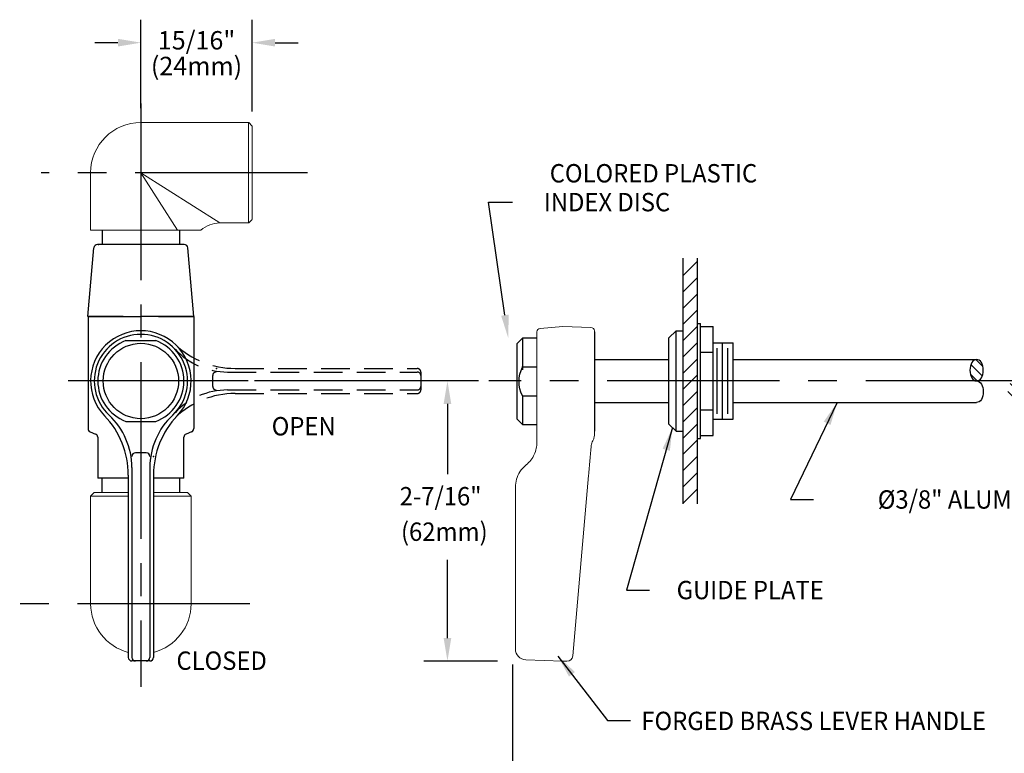
# Model space of a CAD drawing. Extents: x 0.7 to 45.7, y 0.8 to 21.
# Drawn here: x 0.7 to 9.3, y 8.5 to 14.8 of the extents above; entities that cross this region are included whole.
import ezdxf
from ezdxf.enums import TextEntityAlignment as Align

# ---------------------------------------------------------------- set-up
doc = ezdxf.new("R2010")
doc.units = 0
doc.header["$LTSCALE"] = 2
doc.header["$MEASUREMENT"] = 0
doc.linetypes.add('CENTER2', pattern=[1.125, 0.75, -0.125, 0.125, -0.125])
doc.linetypes.add('HIDDEN2', pattern=[0.1875, 0.125, -0.0625])
doc.layers.get('0').update_dxf_attribs({"linetype": 'CONTINUOUS'})
doc.layers.get('DEFPOINTS').update_dxf_attribs({"linetype": 'CONTINUOUS'})
for name, color, linetype in [('1', 1, 'CONTINUOUS'), ('2', 2, 'CONTINUOUS'), ('4', 4, 'CONTINUOUS'), ('CENTER', 1, 'CENTER2'), ('DIM', 7, 'CONTINUOUS'), ('HIDDEN', 3, 'HIDDEN2')]:
    doc.layers.add(name, color=color, linetype=linetype)
doc.styles.add('ROMAND', font='romand', dxfattribs={"width": 0.95})
doc.styles.get("Standard").update_dxf_attribs({"font": 'simplex', "width": 0.8})
doc.dimstyles.new('DIMASZ', dxfattribs={"dimtxt": 0.08, "dimasz": 0.18, "dimexe": 0.18, "dimexo": 0.0625, "dimgap": 0.09, "dimtad": 0, "dimtih": 1, "dimtoh": 1, "dimdec": 3, "dimzin": 0, "dimdsep": 46, "dimtxsty": 'ROMAND', "dimcen": 0.09, "dimadec": 0, "dimazin": 0, "dimtfac": 1, "dimtdec": 3, "dimtofl": 0, "dimtmove": 2, "dimatfit": 3, "dimfxl": 0, "dimtolj": 1, "dimtzin": 0, "dimarcsym": 0})

# ---------------------------------------------------------------- blocks, each defined once
blk = doc.blocks.new('*X1')
at = {"color": 0}
for p, q in [((9.5115, 5.1275), (9.6365, 5.2525)), ((9.653, 5.1275), (9.778, 5.2525)), ((9.7944, 5.1275), (9.9194, 5.2525)), ((9.9358, 5.1275), (10.0608, 5.2525)), ((10.0772, 5.1275), (10.2022, 5.2525)), ((10.2186, 5.1275), (10.3436, 5.2525)), ((10.3601, 5.1275), (10.4851, 5.2525)), ((10.5015, 5.1275), (10.6265, 5.2525)), ((10.6429, 5.1275), (10.7679, 5.2525)), ((10.7843, 5.1275), (10.9093, 5.2525)), ((10.9257, 5.1275), (11.0507, 5.2525)), ((11.0672, 5.1275), (11.1922, 5.2525)), ((11.2086, 5.1275), (11.3336, 5.2525)), ((11.35, 5.1275), (11.475, 5.2525)), ((11.4914, 5.1275), (11.6164, 5.2525))]:
    blk.add_line(p, q, dxfattribs=at)
blk = doc.blocks.new('A$C6A4F1CC2')
at = {"color": 7, "linetype": 'Continuous', "lineweight": 15}
for p, q in [((0, 0.3827), (0, -0.3827)), ((0.0302, 0.414), (0.276, 0.4226)), ((0.276, 0.4226), (0.4715, 0.4055)), ((0.5, -0.3777), (0.5, 0.3743)), ((0.0501, -0.8748), (0.1875, -2.4452)), ((0.6875, -2.3856), (0.6875, -0.9775)), ((0.2763, -2.4905), (0.597, -2.4793)), ((0.2401, -2.4917), (0.2763, -2.4905))]:
    blk.add_line(p, q, dxfattribs=at)
for p, q in [((0, 0.3632), (0, 0.3337)), ((0.5, 0.3191), (0.625, 0.3191)), ((0.6719, 0.2722), (0.625, 0.3191)), ((0.625, 0.3191), (0.625, 0.0691)), ((0.6719, -0.3841), (0.6719, 0.2722)), ((0.625, 0.0691), (0.5, 0.0691)), ((0.625, -0.1809), (0.5, -0.1809)), ((0.625, -0.1809), (0.625, -0.4309)), ((0.625, -0.4309), (0.6719, -0.3841)), ((0.625, -0.4309), (0.5, -0.4309))]:
    blk.add_line(p, q)
at = {"color": 7}
for p, q in [((0.625, 0.0738), (0.625, 0.0431)), ((0.625, 0.0431), (0.625, 0.0738))]:
    blk.add_line(p, q, dxfattribs=at)
at = {"color": 7, "linetype": 'Continuous', "lineweight": 15}
for centre, radius, start, end in [((0.0312, 0.3827), 0.0313, 92, 180), ((0.4688, 0.3743), 0.0313, 0, 85), ((0.4375, -0.9775), 0.25, 0, 32.31626), ((0.5938, -2.3856), 0.0938, 272, 0), ((0.2383, -2.4408), 0.051, 185, 272)]:
    blk.add_arc(centre, radius, start, end, dxfattribs=at)
blk.add_arc((0.3854, -0.0564), 0.2705, 332.53101, 27.62445)
for points in [[(0, -0.3827), (0, -0.4244), (0, -0.4717), (0, -0.5247)], [(0.6488, -0.8439), (0.6338, -0.8202), (0.6155, -0.7997), (0.5938, -0.7823)]]:
    blk.add_open_spline(points, degree=3, dxfattribs=at)
for points, knots in [([(0.5, -0.5872), (0.5, -0.5672), (0.5, -0.5476), (0.5, -0.5099), (0.5, -0.4917), (0.5, -0.4393), (0.5, -0.4071), (0.5, -0.3777)], [0, 0, 0, 0, 0.25, 0.25, 0.5, 0.5, 1, 1, 1, 1]), ([(0, -0.5247), (0, -0.5332), (0.0012, -0.5418), (0.0058, -0.5583), (0.0092, -0.5662), (0.0138, -0.5737)], [0, 0, 0, 0, 0.5, 0.5, 1, 1, 1, 1]), ([(0.0138, -0.5737), (0.0177, -0.5799), (0.0207, -0.5866), (0.0252, -0.6002), (0.0267, -0.6073), (0.0273, -0.6146)], [0, 0, 0, 0, 0.5, 0.5, 1, 1, 1, 1]), ([(0.5938, -0.7823), (0.5784, -0.7701), (0.5648, -0.7562), (0.5409, -0.7256), (0.5311, -0.7094), (0.5154, -0.6755), (0.5094, -0.6576), (0.5018, -0.6223), (0.5, -0.6047), (0.5, -0.5872)], [0, 0, 0, 0, 0.25, 0.25, 0.5, 0.5, 0.75, 0.75, 1, 1, 1, 1]), ([(0.0273, -0.6146), (0.0291, -0.6353), (0.031, -0.6564), (0.0347, -0.6991), (0.0366, -0.7206), (0.0423, -0.7858), (0.0462, -0.8299), (0.0501, -0.8748)], [0, 0, 0, 0, 0.25, 0.25, 0.5, 0.5, 1, 1, 1, 1])]:
    blk.add_open_spline(points, degree=3, knots=knots, dxfattribs=at)
at = {"layer": 'DEFPOINTS', "color": 0, "linetype": 'ByBlock'}
for p in [(0, 0.3487), (0.6719, -0.0559)]:
    blk.add_point(p, dxfattribs=at)

msp = doc.modelspace()

# ---------------------------------------------------------------- hatches: boundary and pattern name
at = {"layer": '1'}
h = msp.add_hatch(dxfattribs=at)
h.set_pattern_fill('ANSI31', color=256, scale=0.5, style=0)
h.set_pattern_definition([(135, (16.321135, 0.030385), (0.04419417, 0.04419417), [])])
edge = h.paths.add_edge_path()
edge.add_ellipse((9.0653, 11.7952), major_axis=(0, 0.0937), ratio=0.619625, start_angle=0, end_angle=360, ccw=False)
edge = h.paths.add_edge_path()
edge.add_ellipse((9.3949, 11.6077), major_axis=(0, 0.0937), ratio=0.619625, start_angle=0, end_angle=360, ccw=False)

# ---------------------------------------------------------------- linework, layer by layer
at = {"color": 2}
for p, q in [((1.7899, 14.0769), (1.7899, 14.8461)), ((2.7586, 14.0457), (2.7586, 14.8461)), ((1.5899, 14.6461), (1.3899, 14.6461)), ((2.9586, 14.6461), (3.1586, 14.6461)), ((4.959, 12.2744), (4.8174, 13.2577)), ((4.8174, 13.2577), (5.024, 13.2577))]:
    msp.add_line(p, q, dxfattribs=at)
at = {"color": 7, "linetype": 'Continuous', "lineweight": 15}
for p, q in [((2.7274, 13.0769), (2.7274, 13.9519)), ((2.7586, 13.9207), (2.7586, 13.1082)), ((2.1079, 13.0147), (1.7899, 13.5144)), ((1.7899, 13.5144), (2.4774, 13.0769)), ((2.1079, 13.0147), (1.3524, 13.0147)), ((1.6805, 10.7313), (1.3836, 10.7313)), ((2.1961, 10.7313), (1.8992, 10.7313)), ((1.3524, 10.7001), (1.6805, 10.7001)), ((1.8992, 10.7001), (2.2274, 10.7001))]:
    msp.add_line(p, q, dxfattribs=at)
for p, q in [((1.4524, 13.0147), (1.4524, 12.8889)), ((2.1274, 13.0147), (2.1274, 12.8889)), ((1.3294, 12.2639), (1.381, 12.8604)), ((1.6807, 12.8889), (1.4121, 12.8889)), ((1.6807, 12.8889), (1.4212, 12.8889)), ((1.6807, 12.8889), (1.4514, 12.8889)), ((2.1301, 12.8889), (1.4531, 12.8889)), ((1.6807, 12.8889), (1.4619, 12.8889)), ((2.1677, 12.8889), (1.8991, 12.8889)), ((2.1301, 12.8889), (1.8991, 12.8889)), ((2.1587, 12.8889), (1.8991, 12.8889)), ((2.1284, 12.8889), (1.8991, 12.8889)), ((2.1179, 12.8889), (1.8991, 12.8889)), ((2.1337, 12.8889), (2.1301, 12.8889)), ((2.2504, 12.2639), (2.1989, 12.8604)), ((6.5112, 10.6314), (6.5112, 12.7715)), ((6.6362, 10.6314), (6.6362, 12.7715)), ((1.3294, 12.2639), (1.6357, 12.2639)), ((1.3296, 12.2639), (1.3296, 11.2872)), ((1.6357, 12.2639), (1.3296, 12.2639)), ((1.3609, 12.2639), (1.7899, 12.2639)), ((2.2504, 12.2639), (1.7899, 12.2639)), ((1.9441, 12.2639), (2.2502, 12.2639)), ((2.2502, 12.2639), (1.9441, 12.2639)), ((1.9441, 12.2639), (2.219, 12.2639)), ((2.2502, 12.2639), (2.2502, 11.2872)), ((6.6362, 12.2014), (6.6612, 12.2014)), ((6.6612, 11.2014), (6.6612, 12.2014)), ((6.6612, 12.1764), (6.7712, 12.1764)), ((6.7712, 11.2264), (6.7712, 12.1764)), ((5.7376, 12.1307), (5.7376, 11.2655)), ((5.7376, 12.1059), (5.7376, 12.0764)), ((6.4487, 12.1389), (6.3862, 12.0764)), ((6.4487, 11.2639), (6.4487, 12.1389)), ((6.4487, 12.1389), (6.5112, 12.1389)), ((6.3862, 11.3264), (6.3862, 12.0764)), ((6.7712, 12.0334), (6.9462, 12.0334)), ((6.8525, 11.3694), (6.8525, 12.0334)), ((6.9462, 11.3694), (6.9462, 12.0334)), ((6.6612, 11.9514), (6.7712, 11.9514)), ((6.8056, 11.4163), (6.8056, 11.9866)), ((6.8994, 11.4163), (6.8994, 11.9866)), ((5.7376, 11.8889), (6.3862, 11.8889)), ((6.9462, 11.8889), (9.0653, 11.8889)), ((5.7376, 11.5139), (6.3862, 11.5139)), ((6.9462, 11.5139), (9.0653, 11.5139)), ((6.6612, 11.4514), (6.7712, 11.4514)), ((6.4487, 11.2639), (6.3862, 11.3264)), ((6.7712, 11.3694), (6.9462, 11.3694)), ((1.3491, 11.2584), (1.3954, 11.24)), ((2.2307, 11.2584), (2.1844, 11.24)), ((6.4487, 11.2639), (6.5112, 11.2639)), ((1.4149, 11.2112), (1.4149, 10.8547)), ((2.1649, 10.8547), (2.1649, 11.2112)), ((6.6362, 11.2014), (6.6612, 11.2014)), ((6.6612, 11.2264), (6.7712, 11.2264)), ((1.6805, 10.8547), (1.4149, 10.8547)), ((1.4497, 10.8547), (1.4497, 10.7313)), ((2.1649, 10.8547), (1.8992, 10.8547)), ((2.1301, 10.7313), (2.1301, 10.8547))]:
    msp.add_line(p, q)
at = {"color": 4}
for p, q in [((1.6594, 12.0529), (1.9204, 12.0529)), ((1.6594, 11.35), (1.9204, 11.35)), ((1.8368, 11.0766), (1.743, 11.0766)), ((1.7118, 10.9472), (1.7118, 9.2958)), ((1.868, 10.9472), (1.868, 9.2958)), ((1.6805, 10.8821), (1.6805, 9.2958)), ((1.8992, 10.8821), (1.8992, 9.2958)), ((1.868, 9.2645), (1.7118, 9.2645))]:
    msp.add_line(p, q, dxfattribs=at)
at = {"color": 2, "linetype": 'ByBlock'}
for p, q in [((4.7292, 11.7014), (4.2542, 11.7014)), ((4.4586, 11.5014), (4.4586, 10.8909)), ((4.4586, 9.4639), (4.4586, 10.1453)), ((4.8938, 9.2639), (4.2542, 9.2639)), ((5.0242, 9.2327), (5.0242, 7.3094))]:
    msp.add_line(p, q, dxfattribs=at)
at = {"color": 7, "linetype": 'Continuous', "lineweight": 15}
for centre, radius, start, end in [((1.7899, 13.5144), 0.4375, 90, 180), ((2.4774, 12.8269), 0.25, 90.1255, 131.34028), ((1.7899, 9.7626), 0.4375, 180, 255.52608), ((1.7899, 9.7626), 0.4375, 284.47371, 360)]:
    msp.add_arc(centre, radius, start, end, dxfattribs=at)
for centre, radius, start, end in [((1.4121, 12.8577), 0.0313, 90, 175.06013), ((2.1677, 12.8577), 0.0313, 4.93987, 90), ((1.3606, 11.2872), 0.031, 180, 248.27151), ((1.3839, 11.2112), 0.031, 360, 68.27151), ((2.1959, 11.2112), 0.031, 111.72849, 180), ((2.2192, 11.2872), 0.031, 291.72849, 360)]:
    msp.add_arc(centre, radius, start, end)
at = {"color": 4}
for centre, radius, start, end in [((1.7899, 11.7014), 0.4374, 316.35948, 223.64048), ((1.7899, 11.7014), 0.4061, 312.98587, 227.0141), ((1.7899, 11.7014), 0.3749, 110.36412, 249.63585), ((1.7899, 11.7014), 0.3749, 290.36412, 69.63585), ((1.0869, 10.9472), 0.6248, 359.99998, 47.0141), ((2.4928, 10.9472), 0.6248, 132.98587, 179.99998), ((0.9307, 10.8821), 0.7498, 359.99998, 43.64048), ((2.6491, 10.8821), 0.7498, 136.35948, 179.99998), ((1.743, 11.0454), 0.0312, 89.99998, 179.99998), ((1.8368, 11.0454), 0.0312, 359.99998, 89.99998), ((1.7118, 9.2958), 0.0312, 179.99998, 269.99998), ((1.743, 9.2958), 0.0312, 179.99998, 269.99998), ((1.8368, 9.2958), 0.0312, 269.99998, 359.99998), ((1.868, 9.2958), 0.0312, 269.99998, 359.99998)]:
    msp.add_arc(centre, radius, start, end, dxfattribs=at)
at = {"extrusion": (0, 0, -1)}
msp.add_ellipse((9.0653, 11.7952), major_axis=(0, 0.0937), ratio=0.619625, dxfattribs=at)
msp.add_ellipse((9.0653, 11.6077), major_axis=(0, -0.0937), ratio=0.619625, start_param=3.141593, end_param=6.283185, dxfattribs=at)
at = {"color": 7, "linetype": 'Continuous', "lineweight": 15}
for points in [[(2.7274, 13.9519), (1.7899, 13.9519)], [(2.7586, 13.9207), (2.7274, 13.9519)], [(1.3524, 13.5144), (1.3524, 13.0147)], [(2.4774, 13.0769), (2.7274, 13.0769)], [(2.7274, 13.0769), (2.7586, 13.1082)], [(1.3524, 10.7001), (1.3836, 10.7313)], [(2.1961, 10.7313), (2.2274, 10.7001)], [(1.3524, 9.7626), (1.3524, 10.7001)], [(2.2274, 10.7001), (2.2274, 9.7626)]]:
    msp.add_open_spline(points, degree=1, dxfattribs=at)
msp.add_open_spline([(2.3122, 13.0147), (2.3123, 13.0147), (2.3127, 13.0147), (2.311, 13.0147), (2.3071, 13.0147), (2.2996, 13.0147), (2.288, 13.0147), (2.272, 13.0147), (2.2494, 13.0147), (2.2198, 13.0147), (2.1831, 13.0147), (2.1453, 13.0147), (2.1204, 13.0147), (2.1079, 13.0147)], degree=3, knots=[0, 0, 0, 0, 0.003831, 0.059029, 0.11447, 0.169759, 0.252675, 0.335937, 0.419128, 0.564148, 0.709331, 0.854711, 1, 1, 1, 1], dxfattribs=at)
at = {"color": 4}
msp.add_point((1.8984, 11.0445), dxfattribs=at)
at = {"color": 2}
for points in [[(1.5899, 14.6794), (1.5899, 14.6127), (1.7899, 14.6461)], [(2.9586, 14.6794), (2.9586, 14.6127), (2.7586, 14.6461)], [(4.9261, 12.2696), (4.992, 12.2791), (4.9876, 12.0764)]]:
    msp.add_solid(points, dxfattribs=at)
at = {"color": 2, "linetype": 'ByBlock'}
for points in [[(4.4253, 11.5014), (4.492, 11.5014), (4.4586, 11.7014)], [(4.4253, 9.4639), (4.492, 9.4639), (4.4586, 9.2639)]]:
    msp.add_solid(points, dxfattribs=at)
at = {"layer": '2', "linetype": 'Continuous'}
msp.add_point((1.4222, 12.8889), dxfattribs=at)
at = {"layer": '4'}
msp.add_circle((1.7899, 11.7014), 0.328, dxfattribs=at)
at = {"layer": 'CENTER'}
for p, q in [((1.7899, 14.1162), (1.7899, 9.0469)), ((1.7899, 14.079), (1.7899, 9.0395)), ((3.2412, 13.5144), (0.9218, 13.5144)), ((4.2795, 11.7014), (1.1558, 11.7014)), ((2.7235, 11.7014), (1.1558, 11.7014)), ((14.0995, 11.7014), (4.8186, 11.7014)), ((2.7391, 9.7626), (0.7349, 9.7626))]:
    msp.add_line(p, q, dxfattribs=at)
at = {"layer": 'DEFPOINTS', "color": 0, "linetype": 'ByBlock'}
for p in [(2.1284, 12.8889), (5.7376, 12.0914), (4.9407, 11.7014), (1.7899, 9.2645), (1.7899, 9.2645), (4.3741, 9.2639)]:
    msp.add_point(p, dxfattribs=at)
at = {"layer": 'HIDDEN', "linetype": 'HIDDEN2'}
for p, q in [((2.4147, 11.7483), (2.4147, 11.6546)), ((2.5441, 11.7795), (4.1955, 11.7795)), ((2.6092, 11.8108), (4.1955, 11.8108)), ((4.2268, 11.7795), (4.2268, 11.6233)), ((2.5441, 11.6233), (4.1955, 11.6233)), ((2.6092, 11.5921), (4.1955, 11.5921))]:
    msp.add_line(p, q, dxfattribs=at)
for centre, radius, start, end in [((2.6092, 12.5606), 0.7498, 226.35948, 269.99998), ((2.5441, 12.4044), 0.6248, 222.98587, 269.99998), ((2.446, 11.7483), 0.0312, 89.99998, 179.99998), ((4.1955, 11.7795), 0.0312, 359.99998, 89.99998), ((4.1955, 11.7483), 0.0312, 359.99998, 89.99998), ((2.5441, 10.9985), 0.6248, 89.99998, 137.0141), ((2.6092, 10.8423), 0.7498, 89.99998, 133.64048), ((2.446, 11.6546), 0.0312, 179.99998, 269.99998), ((4.1955, 11.6546), 0.0312, 269.99998, 359.99998), ((4.1955, 11.6233), 0.0312, 269.99998, 359.99998)]:
    msp.add_arc(centre, radius, start, end, dxfattribs=at)
for p in [(2.4468, 11.8099), (4.2268, 11.7014), (4.2268, 11.7014)]:
    msp.add_point(p, dxfattribs=at)

# ---------------------------------------------------------------- block references
at = {"xscale": -1}
msp.add_blockref('A$C6A4F1CC2', (5.7376, 11.7541), dxfattribs=at)
at = {"layer": '1', "xscale": -1, "rotation": 270}
msp.add_blockref('*X1', (1.3838, 1.1277), dxfattribs=at)

# ---------------------------------------------------------------- texts
at = {"linetype": 'ByBlock', "style": 'ROMAND', "width": 0.95}
for s, p in [('OPEN', (3.207, 11.287)), ('2-7/16"', (4.3994, 10.6778)), ('(62mm)', (4.4314, 10.3692)), ('CLOSED', (2.4929, 9.2465))]:
    msp.add_text(s, height=0.15996, dxfattribs=at).set_placement(p, align=Align.MIDDLE)
at = {"style": 'ROMAND', "width": 0.95}
msp.add_text('GUIDE PLATE', height=0.16, dxfattribs=at).set_placement((7.7345, 9.8818), align=Align.MIDDLE_RIGHT)
at = {"char_height": 0.16, "attachment_point": 5, "style": 'ROMAND'}
for s, insert in [('15/16"', (2.2743, 14.6461)), ('(24mm)', (2.2743, 14.4224))]:
    msp.add_mtext(s, dxfattribs=dict(at, insert=insert))
at = {"char_height": 0.16, "attachment_point": 1}
for insert in [(5.3137, 14.6228), (9.2756, 10.5698), (6.483, 9.9621)]:
    msp.add_mtext('\\A1;', dxfattribs=dict(at, insert=insert))
at = {"layer": 'DIM', "style": 'ROMAND', "width": 0.95}
for s, p in [('COLORED PLASTIC', (7.1549, 13.5094)), ('INDEX DISC', (6.3975, 13.2581)), ('%%c3/8" ALUMINUM ROD', (10.3738, 10.67))]:
    msp.add_text(s, height=0.15996, dxfattribs=at).set_placement(p, align=Align.MIDDLE_RIGHT)
msp.add_text('FORGED BRASS LEVER HANDLE', height=0.16, dxfattribs=at).set_placement((6.1465, 8.7426), align=Align.MIDDLE_LEFT)

# ---------------------------------------------------------------- leaders
for points in [[(7.8509, 11.5139), (7.4445, 10.6713), (7.6445, 10.6713)], [(6.4175, 11.2952), (6.0186, 9.8821), (6.2186, 9.8821)], [(5.4206, 9.3068), (5.8527, 8.7458), (6.0527, 8.7458)]]:
    msp.add_leader(points, dimstyle='DIMASZ', override={"dimscale": 2, "dimasz": 0.1, "dimexe": 0.1, "dimgap": 0.09, "dimtad": 0, "dimdec": 4, "dimtxsty": 'Standard', "dimclrd": 2, "dimclre": 2, "dimclrt": 256, "dimtdec": 4, "dimtix": 1, "dimtmove": 0})

doc.saveas('drawing.dxf')
